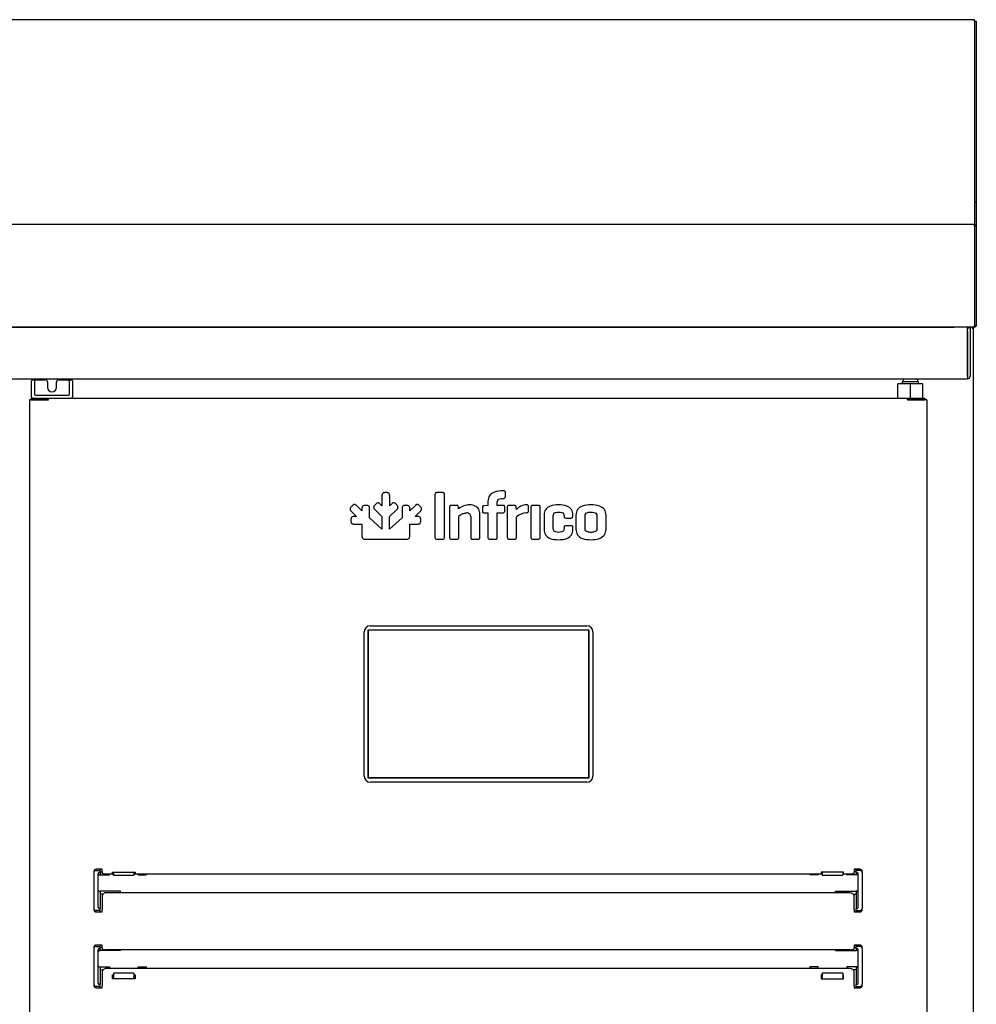
# Model space of a CAD drawing. Units: millimetres. Extents: x 635 to 4107, y 366 to 1401.
# Drawn here: x 1745 to 1769, y 518 to 542 of the extents above; entities that cross this region are included whole.
import ezdxf

# ---------------------------------------------------------------- set-up
doc = ezdxf.new("R2010")
doc.units = ezdxf.units.MM
doc.layers.add('DV30_0', color=7, linetype='Continuous')

msp = doc.modelspace()

# ---------------------------------------------------------------- linework, layer by layer
at = {"layer": 'DV30_0', "color": 7}
for p, q in [((1754.233, 541.58), (1646.209, 541.58)), ((1768.729, 541.58), (1754.233, 541.58)), ((1768.729, 541.539), (1768.729, 541.58)), ((1768.729, 541.54), (1768.769, 541.54)), ((1768.729, 541.54), (1768.729, 537.13)), ((1768.729, 541.54), (1768.729, 537.065)), ((1768.729, 541.54), (1768.729, 541.54)), ((1768.729, 541.539), (1768.729, 537.082)), ((1768.769, 541.54), (1768.769, 537.13)), ((1768.729, 537.13), (1768.769, 537.13)), ((1768.729, 537.13), (1768.729, 536.58)), ((1768.729, 537.082), (1768.729, 537.082)), ((1768.729, 537.082), (1768.729, 536.58)), ((1768.729, 537.065), (1768.729, 536.58)), ((1768.729, 537.065), (1768.729, 537.065)), ((1768.769, 537.13), (1768.769, 536.58)), ((1768.729, 536.58), (1646.209, 536.58)), ((1768.729, 536.58), (1768.729, 536.58)), ((1768.729, 536.539), (1768.729, 536.58)), ((1768.729, 536.58), (1768.769, 536.58)), ((1768.729, 536.58), (1768.729, 536.58)), ((1768.729, 536.54), (1768.729, 534.12)), ((1768.729, 536.54), (1768.729, 536.54)), ((1768.729, 536.539), (1768.729, 534.12)), ((1768.729, 536.539), (1768.729, 534.12)), ((1768.769, 536.58), (1768.769, 536.539)), ((1768.769, 536.539), (1768.769, 534.12)), ((1768.729, 534.12), (1768.757, 534.091)), ((1768.729, 534.12), (1768.729, 534.12)), ((1768.729, 534.12), (1768.729, 534.12)), ((1768.729, 534.119), (1768.729, 534.079)), ((1768.728, 534.08), (1646.209, 534.08)), ((1646.707, 534.079), (1768.23, 534.079)), ((1747.749, 534.08), (1747.749, 534.079)), ((1748.25, 534.08), (1748.25, 534.079)), ((1749.65, 534.08), (1749.65, 534.079)), ((1753.915, 534.08), (1753.915, 534.079)), ((1754.233, 534.079), (1754.233, 534.08)), ((1766.7, 534.08), (1766.7, 534.079)), ((1766.725, 534.079), (1766.725, 534.08)), ((1768.019, 534.08), (1768.019, 534.079)), ((1768.059, 534.079), (1768.059, 534.08)), ((1768.729, 534.079), (1768.059, 534.079)), ((1768.557, 534.079), (1768.557, 534.019)), ((1768.557, 533.969), (1768.557, 534.069)), ((1768.557, 534.069), (1768.617, 534.069)), ((1768.557, 532.879), (1768.557, 534.019)), ((1768.557, 533.969), (1768.557, 532.879)), ((1768.617, 534.069), (1768.617, 533.969)), ((1768.617, 533.969), (1768.617, 532.879)), ((1768.67, 534.071), (1768.67, 534.079)), ((1768.67, 534.071), (1768.67, 534.049)), ((1768.67, 534.049), (1768.691, 534.071)), ((1768.67, 534.049), (1768.7, 534.049)), ((1768.7, 501.109), (1768.7, 534.049)), ((1646.377, 532.819), (1768.557, 532.819)), ((1745.71, 532.513), (1745.71, 532.77)), ((1745.735, 532.795), (1745.766, 532.795)), ((1745.766, 532.795), (1745.81, 532.795)), ((1745.785, 532.764), (1745.785, 532.513)), ((1745.81, 532.795), (1746.047, 532.795)), ((1746.097, 532.745), (1746.097, 532.608)), ((1746.322, 532.608), (1746.322, 532.745)), ((1746.372, 532.795), (1746.61, 532.795)), ((1746.61, 532.795), (1746.653, 532.795)), ((1746.635, 532.513), (1746.635, 532.764)), ((1746.653, 532.795), (1746.685, 532.795)), ((1746.71, 532.77), (1746.71, 532.513)), ((1767.16, 532.695), (1766.858, 532.695)), ((1766.858, 532.345), (1766.858, 532.695)), ((1767.36, 532.745), (1766.96, 532.745)), ((1766.96, 532.745), (1766.96, 532.695)), ((1767.461, 532.695), (1767.16, 532.695)), ((1767.16, 532.345), (1767.16, 532.695)), ((1767.36, 532.695), (1767.36, 532.745)), ((1767.461, 532.345), (1767.461, 532.695)), ((1768.557, 532.879), (1768.557, 532.819)), ((1745.71, 532.44), (1745.71, 532.513)), ((1745.71, 532.37), (1745.71, 532.44)), ((1745.785, 532.513), (1745.785, 532.445)), ((1745.785, 532.445), (1745.785, 532.443)), ((1746.634, 532.443), (1746.635, 532.445)), ((1746.635, 532.445), (1746.635, 532.513)), ((1746.71, 532.513), (1746.71, 532.44)), ((1746.71, 532.44), (1746.71, 532.37)), ((1745.671, 532.305), (1745.66, 532.305)), ((1745.66, 532.305), (1745.66, 506.054)), ((1746.098, 532.305), (1745.671, 532.305)), ((1745.705, 532.345), (1745.705, 532.305)), ((1745.705, 532.345), (1746.126, 532.345)), ((1745.705, 532.305), (1746.126, 532.305)), ((1745.705, 532.305), (1745.705, 532.305)), ((1745.81, 532.42), (1746.61, 532.42)), ((1746.06, 532.305), (1746.06, 532.305)), ((1746.126, 532.305), (1746.098, 532.305)), ((1746.126, 532.305), (1746.126, 532.345)), ((1746.126, 532.345), (1767.093, 532.345)), ((1746.126, 532.305), (1746.126, 532.334)), ((1767.093, 532.345), (1767.515, 532.345)), ((1767.093, 532.305), (1767.093, 532.345)), ((1767.093, 532.334), (1767.093, 532.305)), ((1767.121, 532.305), (1767.093, 532.305)), ((1767.093, 532.305), (1767.515, 532.305)), ((1767.548, 532.305), (1767.121, 532.305)), ((1767.335, 532.305), (1767.335, 532.305)), ((1767.515, 532.345), (1767.515, 532.305)), ((1767.515, 532.305), (1767.515, 532.305)), ((1767.56, 532.305), (1767.548, 532.305)), ((1767.56, 532.305), (1767.56, 506.054)), ((1754.381, 530.039), (1754.335, 530.039)), ((1755.748, 530.039), (1755.598, 530.039)), ((1757.234, 530.083), (1757.218, 530.083)), ((1757.277, 529.943), (1757.277, 530.042)), ((1754.264, 529.963), (1754.264, 529.72)), ((1754.452, 529.72), (1754.452, 529.963)), ((1755.557, 529.994), (1755.557, 528.95)), ((1755.789, 528.95), (1755.789, 529.994)), ((1756.85, 529.832), (1756.85, 529.725)), ((1757.076, 529.725), (1757.076, 529.806)), ((1757.218, 529.898), (1757.234, 529.898)), ((1753.543, 529.725), (1753.51, 529.692)), ((1753.514, 529.588), (1753.642, 529.46)), ((1753.775, 529.593), (1753.647, 529.721)), ((1753.775, 529.652), (1753.775, 529.593)), ((1753.892, 529.728), (1753.846, 529.728)), ((1753.962, 529.421), (1753.963, 529.652)), ((1754.118, 529.765), (1754.086, 529.732)), ((1754.089, 529.629), (1754.264, 529.455)), ((1754.264, 529.72), (1754.222, 529.761)), ((1754.451, 529.456), (1754.627, 529.629)), ((1754.494, 529.761), (1754.452, 529.72)), ((1754.631, 529.732), (1754.598, 529.765)), ((1754.754, 529.652), (1754.755, 529.421)), ((1754.87, 529.728), (1754.824, 529.728)), ((1754.824, 529.728), (1754.824, 529.728)), ((1754.942, 529.593), (1754.941, 529.652)), ((1755.07, 529.721), (1754.942, 529.593)), ((1755.075, 529.46), (1755.203, 529.588)), ((1755.206, 529.692), (1755.173, 529.725)), ((1755.913, 529.688), (1755.913, 528.95)), ((1756.088, 529.729), (1755.956, 529.729)), ((1756.132, 529.647), (1756.129, 529.688)), ((1756.716, 529.676), (1756.716, 529.59)), ((1756.845, 529.725), (1756.757, 529.717)), ((1756.757, 529.547), (1756.85, 529.547)), ((1756.85, 529.725), (1756.845, 529.725)), ((1756.85, 529.547), (1756.85, 528.95)), ((1757.218, 529.725), (1757.076, 529.725)), ((1757.076, 529.547), (1757.218, 529.547)), ((1757.076, 528.95), (1757.076, 529.547)), ((1757.261, 529.59), (1757.261, 529.686)), ((1757.323, 529.688), (1757.323, 528.95)), ((1757.497, 529.729), (1757.365, 529.729)), ((1757.544, 529.628), (1757.539, 529.688)), ((1757.838, 529.592), (1757.838, 529.701)), ((1757.899, 529.686), (1757.899, 528.95)), ((1758.084, 529.729), (1757.942, 529.729)), ((1758.123, 528.95), (1758.123, 529.686)), ((1753.507, 529.389), (1753.507, 529.343)), ((1753.642, 529.46), (1753.583, 529.46)), ((1754.264, 529.145), (1753.962, 529.421)), ((1754.264, 529.455), (1754.264, 529.145)), ((1754.451, 529.145), (1754.451, 529.456)), ((1754.755, 529.421), (1754.451, 529.145)), ((1755.133, 529.46), (1755.075, 529.46)), ((1755.209, 529.343), (1755.209, 529.389)), ((1756.137, 528.95), (1756.137, 529.47)), ((1756.429, 529.456), (1756.429, 528.95)), ((1756.655, 528.95), (1756.655, 529.513)), ((1757.547, 528.95), (1757.547, 529.446)), ((1758.22, 529.491), (1758.22, 529.145)), ((1758.444, 529.162), (1758.444, 529.473)), ((1758.708, 529.473), (1758.708, 529.462)), ((1758.751, 529.42), (1758.883, 529.42)), ((1758.924, 529.461), (1758.924, 529.491)), ((1758.995, 529.491), (1758.995, 529.145)), ((1759.219, 529.164), (1759.219, 529.472)), ((1759.51, 529.472), (1759.51, 529.164)), ((1759.735, 529.145), (1759.735, 529.491)), ((1753.582, 529.272), (1753.583, 529.272)), ((1753.583, 529.272), (1753.775, 529.273)), ((1753.775, 529.273), (1753.775, 528.977)), ((1754.941, 528.976), (1754.941, 529.273)), ((1754.941, 529.273), (1755.134, 529.272)), ((1758.708, 529.188), (1758.708, 529.162)), ((1758.883, 529.231), (1758.751, 529.231)), ((1758.924, 529.145), (1758.924, 529.188)), ((1753.851, 528.906), (1754.266, 528.906)), ((1754.266, 528.906), (1754.866, 528.906)), ((1755.598, 528.905), (1755.748, 528.905)), ((1755.956, 528.905), (1756.098, 528.905)), ((1756.473, 528.905), (1756.612, 528.905)), ((1756.893, 528.905), (1757.035, 528.905)), ((1757.365, 528.905), (1757.508, 528.905)), ((1757.942, 528.905), (1758.084, 528.905)), ((1753.93, 523.073), (1753.93, 526.693)), ((1753.93, 526.693), (1759.31, 526.693)), ((1753.935, 523.078), (1753.935, 526.688)), ((1753.935, 526.688), (1759.305, 526.688)), ((1753.98, 526.793), (1759.26, 526.793)), ((1759.305, 526.688), (1759.305, 523.078)), ((1759.31, 526.693), (1759.31, 523.073)), ((1753.83, 523.123), (1753.83, 526.643)), ((1759.41, 526.643), (1759.41, 523.123)), ((1759.31, 523.073), (1753.93, 523.073)), ((1759.305, 523.078), (1753.935, 523.078)), ((1759.26, 522.973), (1753.98, 522.973)), ((1747.235, 520.798), (1747.235, 520.766)), ((1747.235, 520.766), (1747.235, 519.891)), ((1747.435, 520.848), (1747.285, 520.848)), ((1747.285, 520.816), (1747.385, 520.816)), ((1747.335, 519.916), (1747.335, 520.741)), ((1747.36, 520.766), (1747.385, 520.766)), ((1747.36, 520.713), (1747.385, 520.713)), ((1747.385, 520.816), (1747.385, 520.848)), ((1747.385, 520.791), (1747.385, 520.816)), ((1747.385, 520.766), (1747.385, 520.791)), ((1747.385, 520.788), (1747.435, 520.788)), ((1747.385, 520.766), (1747.385, 520.713)), ((1747.385, 520.713), (1747.61, 520.713)), ((1747.435, 520.828), (1747.435, 520.848)), ((1747.435, 520.789), (1747.435, 520.828)), ((1747.435, 520.789), (1747.435, 520.754)), ((1747.535, 520.737), (1747.71, 520.737)), ((1747.61, 520.713), (1747.61, 520.737)), ((1747.69, 520.774), (1748.24, 520.774)), ((1747.69, 520.752), (1747.69, 520.774)), ((1747.71, 520.752), (1747.69, 520.752)), ((1747.71, 520.774), (1747.71, 520.711)), ((1747.71, 520.707), (1747.71, 520.711)), ((1747.71, 520.707), (1748.21, 520.707)), ((1748.21, 520.774), (1748.21, 520.711)), ((1748.24, 520.752), (1748.21, 520.752)), ((1748.21, 520.737), (1765.01, 520.737)), ((1748.21, 520.711), (1748.21, 520.707)), ((1748.24, 520.774), (1748.24, 520.752)), ((1748.31, 520.737), (1748.31, 520.713)), ((1748.31, 520.713), (1748.51, 520.713)), ((1748.51, 520.737), (1748.51, 520.713)), ((1764.71, 520.737), (1764.71, 520.713)), ((1764.91, 520.713), (1764.71, 520.713)), ((1764.91, 520.737), (1764.91, 520.713)), ((1765.53, 520.774), (1764.98, 520.774)), ((1764.98, 520.774), (1764.98, 520.752)), ((1764.98, 520.752), (1765.01, 520.752)), ((1765.01, 520.774), (1765.01, 520.711)), ((1765.01, 520.711), (1765.01, 520.707)), ((1765.01, 520.707), (1765.51, 520.707)), ((1765.51, 520.774), (1765.51, 520.711)), ((1765.51, 520.752), (1765.53, 520.752)), ((1765.51, 520.737), (1765.685, 520.737)), ((1765.51, 520.707), (1765.51, 520.711)), ((1765.53, 520.752), (1765.53, 520.774)), ((1765.61, 520.713), (1765.61, 520.737)), ((1765.835, 520.713), (1765.61, 520.713)), ((1765.785, 520.848), (1765.785, 520.828)), ((1765.935, 520.848), (1765.785, 520.848)), ((1765.785, 520.828), (1765.785, 520.789)), ((1765.785, 520.754), (1765.785, 520.789)), ((1765.835, 520.788), (1765.785, 520.788)), ((1765.835, 520.816), (1765.835, 520.848)), ((1765.935, 520.816), (1765.835, 520.816)), ((1765.835, 520.791), (1765.835, 520.816)), ((1765.835, 520.766), (1765.835, 520.791)), ((1765.835, 520.766), (1765.835, 520.713)), ((1765.86, 520.766), (1765.835, 520.766)), ((1765.86, 520.713), (1765.835, 520.713)), ((1765.885, 519.916), (1765.885, 520.741)), ((1765.985, 520.766), (1765.985, 520.798)), ((1765.985, 520.766), (1765.985, 519.891)), ((1747.36, 520.316), (1747.385, 520.316)), ((1747.885, 520.316), (1747.385, 520.316)), ((1747.385, 520.316), (1747.385, 519.891)), ((1747.451, 520.241), (1747.385, 520.241)), ((1747.435, 520.199), (1747.435, 519.855)), ((1765.685, 520.276), (1747.535, 520.276)), ((1747.885, 520.276), (1747.885, 520.316)), ((1765.335, 520.316), (1765.835, 520.316)), ((1765.335, 520.276), (1765.335, 520.316)), ((1765.768, 520.241), (1765.835, 520.241)), ((1765.785, 519.855), (1765.785, 520.199)), ((1765.835, 520.316), (1765.835, 519.891)), ((1765.86, 520.316), (1765.835, 520.316)), ((1747.235, 519.891), (1747.235, 519.858)), ((1747.385, 519.841), (1747.285, 519.841)), ((1747.285, 519.808), (1747.435, 519.808)), ((1747.385, 519.891), (1747.36, 519.891)), ((1747.385, 519.866), (1747.385, 519.891)), ((1747.385, 519.841), (1747.385, 519.866)), ((1747.385, 519.808), (1747.385, 519.841)), ((1747.435, 519.828), (1747.435, 519.855)), ((1747.435, 519.808), (1747.435, 519.828)), ((1765.785, 519.855), (1765.785, 519.828)), ((1765.785, 519.828), (1765.785, 519.808)), ((1765.785, 519.808), (1765.935, 519.808)), ((1765.835, 519.891), (1765.86, 519.891)), ((1765.835, 519.866), (1765.835, 519.891)), ((1765.835, 519.841), (1765.835, 519.866)), ((1765.835, 519.808), (1765.835, 519.841)), ((1765.835, 519.841), (1765.935, 519.841)), ((1765.985, 519.858), (1765.985, 519.891)), ((1747.435, 518.998), (1747.285, 518.998)), ((1747.385, 518.966), (1747.385, 518.998)), ((1747.435, 518.978), (1747.435, 518.998)), ((1747.435, 518.939), (1747.435, 518.978)), ((1765.785, 518.998), (1765.785, 518.978)), ((1765.935, 518.998), (1765.785, 518.998)), ((1765.785, 518.978), (1765.785, 518.939)), ((1765.835, 518.966), (1765.835, 518.998)), ((1747.235, 518.948), (1747.235, 518.916)), ((1747.235, 518.916), (1747.235, 518.041)), ((1747.285, 518.966), (1747.385, 518.966)), ((1747.335, 518.066), (1747.335, 518.891)), ((1747.36, 518.916), (1747.385, 518.916)), ((1747.36, 518.863), (1747.385, 518.863)), ((1747.385, 518.941), (1747.385, 518.966)), ((1747.385, 518.916), (1747.385, 518.941)), ((1747.435, 518.938), (1747.385, 518.938)), ((1747.385, 518.916), (1747.385, 518.863)), ((1747.885, 518.863), (1747.385, 518.863)), ((1747.435, 518.939), (1747.435, 518.904)), ((1747.535, 518.887), (1765.685, 518.887)), ((1747.885, 518.863), (1747.885, 518.887)), ((1765.335, 518.863), (1765.335, 518.887)), ((1765.335, 518.863), (1765.835, 518.863)), ((1765.785, 518.904), (1765.785, 518.939)), ((1765.785, 518.938), (1765.835, 518.938)), ((1765.935, 518.966), (1765.835, 518.966)), ((1765.835, 518.941), (1765.835, 518.966)), ((1765.835, 518.916), (1765.835, 518.941)), ((1765.835, 518.916), (1765.835, 518.863)), ((1765.86, 518.916), (1765.835, 518.916)), ((1765.86, 518.863), (1765.835, 518.863)), ((1765.885, 518.066), (1765.885, 518.891)), ((1765.985, 518.916), (1765.985, 518.948)), ((1765.985, 518.916), (1765.985, 518.041)), ((1747.36, 518.466), (1747.385, 518.466)), ((1747.385, 518.466), (1747.61, 518.466)), ((1747.385, 518.466), (1747.385, 518.466)), ((1747.385, 518.466), (1747.385, 518.041)), ((1747.385, 518.391), (1747.451, 518.391)), ((1747.435, 518.349), (1747.435, 518.005)), ((1765.685, 518.426), (1747.535, 518.426)), ((1747.61, 518.466), (1747.61, 518.426)), ((1747.69, 518.177), (1747.69, 518.273)), ((1747.69, 518.273), (1747.71, 518.273)), ((1747.71, 518.31), (1747.71, 518.314)), ((1748.21, 518.314), (1747.71, 518.314)), ((1747.71, 518.31), (1747.71, 518.232)), ((1748.21, 518.314), (1748.21, 518.31)), ((1748.21, 518.31), (1748.21, 518.232)), ((1748.21, 518.273), (1748.24, 518.273)), ((1748.24, 518.273), (1748.24, 518.177)), ((1748.31, 518.466), (1748.51, 518.466)), ((1748.31, 518.426), (1748.31, 518.466)), ((1748.51, 518.466), (1748.51, 518.426)), ((1764.71, 518.466), (1764.71, 518.426)), ((1764.91, 518.466), (1764.71, 518.466)), ((1764.91, 518.426), (1764.91, 518.466)), ((1765.01, 518.273), (1764.98, 518.273)), ((1764.98, 518.273), (1764.98, 518.177)), ((1765.01, 518.314), (1765.01, 518.31)), ((1765.51, 518.314), (1765.01, 518.314)), ((1765.01, 518.31), (1765.01, 518.232)), ((1765.51, 518.31), (1765.51, 518.314)), ((1765.51, 518.31), (1765.51, 518.232)), ((1765.53, 518.273), (1765.51, 518.273)), ((1765.53, 518.177), (1765.53, 518.273)), ((1765.835, 518.466), (1765.61, 518.466)), ((1765.61, 518.466), (1765.61, 518.426)), ((1765.835, 518.391), (1765.768, 518.391)), ((1765.785, 518.005), (1765.785, 518.349)), ((1765.835, 518.466), (1765.835, 518.466)), ((1765.835, 518.466), (1765.835, 518.041)), ((1765.86, 518.466), (1765.835, 518.466)), ((1747.235, 518.041), (1747.235, 518.008)), ((1747.385, 518.041), (1747.36, 518.041)), ((1747.385, 518.016), (1747.385, 518.041)), ((1747.385, 517.991), (1747.385, 518.016)), ((1747.69, 518.247), (1747.71, 518.247)), ((1748.24, 518.177), (1747.69, 518.177)), ((1747.71, 518.232), (1747.71, 518.216)), ((1747.71, 518.216), (1747.71, 518.177)), ((1748.21, 518.247), (1748.24, 518.247)), ((1748.21, 518.216), (1748.21, 518.232)), ((1748.21, 518.216), (1748.21, 518.177)), ((1765.01, 518.247), (1764.98, 518.247)), ((1764.98, 518.177), (1765.53, 518.177)), ((1765.01, 518.216), (1765.01, 518.232)), ((1765.01, 518.216), (1765.01, 518.177)), ((1765.53, 518.247), (1765.51, 518.247)), ((1765.51, 518.232), (1765.51, 518.216)), ((1765.51, 518.216), (1765.51, 518.177)), ((1765.835, 518.041), (1765.86, 518.041)), ((1765.835, 518.016), (1765.835, 518.041)), ((1765.835, 517.991), (1765.835, 518.016)), ((1765.985, 518.008), (1765.985, 518.041)), ((1747.385, 517.991), (1747.285, 517.991)), ((1747.285, 517.958), (1747.435, 517.958)), ((1747.385, 517.958), (1747.385, 517.991)), ((1747.435, 517.978), (1747.435, 518.005)), ((1747.435, 517.958), (1747.435, 517.978)), ((1765.785, 518.005), (1765.785, 517.978)), ((1765.785, 517.978), (1765.785, 517.958)), ((1765.785, 517.958), (1765.935, 517.958)), ((1765.835, 517.958), (1765.835, 517.991)), ((1765.835, 517.991), (1765.935, 517.991))]:
    msp.add_line(p, q, dxfattribs=at)
for centre, radius, start, end in [((1768.729, 536.539), 0.0406, 0, 90), ((1767.808, 534.118), 0.92, 357.6192, 0.1411), ((1768.729, 534.12), 0.000516, 270.9511, 314.5995), ((1768.729, 534.12), 0.0005, 315, 360), ((1768.729, 534.12), 0.0405, 315, 360), ((1748.224, 534.079), 0.0255, 0, 2.2475), ((1768.059, 534.12), 0.0405, 260.9875, 270), ((1768.67, 534.049), 0.0005, 0, 45), ((1768.67, 534.049), 0.000513, 45.3597, 89.2265), ((1768.67, 534.049), 0.0305, 0, 45), ((1768.729, 534.12), 0.0407, 270.1273, 314.8727), ((1745.735, 532.77), 0.025, 90, 180), ((1745.766, 532.773), 0.0221, 82.8726, 90.4359), ((1746.047, 532.745), 0.05, 0, 90), ((1746.372, 532.745), 0.05, 90, 180), ((1746.653, 532.774), 0.0211, 89.3736, 97.318), ((1746.685, 532.77), 0.025, 0, 90), ((1767.072, 532.745), 0.1, 132.5993, 180), ((1767.247, 532.745), 0.1, 0, 47.4007), ((1768.557, 532.879), 0.0605, 270, 0), ((1768.557, 532.879), 0.0005, 270, 0), ((1745.81, 532.445), 0.025, 186.5817, 270), ((1746.21, 532.608), 0.113, 180, 0), ((1746.61, 532.445), 0.025, 270, 353.4183), ((1745.735, 532.37), 0.025, 180, 270), ((1745.98, 532.335), 0.146, 359.5891, 4.2334), ((1746.126, 532.305), 0.000717, 52.2925, 86.5947), ((1746.685, 532.37), 0.025, 270, 0), ((1767.239, 532.335), 0.146, 175.7666, 180.4109), ((1767.093, 532.305), 0.000717, 93.4046, 127.7076), ((1756.401, 529.317), 0.425, 89.3301, 129.2484), ((1756.34, 529.459), 0.0885, 358.4288, 92.6372), ((1757.22, 529.589), 0.0414, 267.9531, 2.0257), ((1757.802, 529.394), 0.348, 91.3804, 137.9173), ((1757.815, 529.143), 0.405, 93.0597, 131.5017), ((1758.884, 529.46), 0.0397, 267.9084, 2.0916), ((1753.98, 526.643), 0.15, 90, 180), ((1759.26, 526.643), 0.15, 0, 90), ((1753.98, 523.123), 0.15, 180, 270), ((1759.26, 523.123), 0.15, 270, 0), ((1747.285, 520.798), 0.05, 90, 180), ((1747.285, 520.766), 0.05, 90, 180), ((1747.36, 520.741), 0.025, 90, 180), ((1747.36, 520.688), 0.025, 90, 180), ((1765.86, 520.741), 0.025, 0, 90), ((1765.86, 520.688), 0.025, 0, 90), ((1765.935, 520.798), 0.05, 0, 90), ((1765.935, 520.766), 0.05, 0, 90), ((1747.36, 520.341), 0.025, 180, 270), ((1765.86, 520.341), 0.025, 270, 0), ((1747.285, 519.891), 0.05, 180, 270), ((1747.285, 519.858), 0.05, 180, 270), ((1747.36, 519.916), 0.025, 180, 270), ((1765.86, 519.916), 0.025, 270, 0), ((1765.935, 519.891), 0.05, 270, 0), ((1765.935, 519.858), 0.05, 270, 0), ((1747.285, 518.948), 0.05, 90, 180), ((1765.935, 518.948), 0.05, 0, 90), ((1747.285, 518.916), 0.05, 90, 180), ((1747.36, 518.891), 0.025, 90, 180), ((1747.36, 518.838), 0.025, 90, 180), ((1765.86, 518.891), 0.025, 0, 90), ((1765.86, 518.838), 0.025, 0, 90), ((1765.935, 518.916), 0.05, 0, 90), ((1747.36, 518.491), 0.025, 180, 270), ((1765.86, 518.491), 0.025, 270, 0), ((1747.285, 518.041), 0.05, 180, 270), ((1747.36, 518.066), 0.025, 180, 270), ((1765.86, 518.066), 0.025, 270, 0), ((1765.935, 518.041), 0.05, 270, 0), ((1747.285, 518.008), 0.05, 180, 270), ((1765.935, 518.008), 0.05, 270, 0)]:
    msp.add_arc(centre, radius, start, end, dxfattribs=at)
for centre, major_axis, ratio, start_param, end_param in [((1747.535, 520.754), (-0.1, 0), 0.173648, 0, 1.570796), ((1765.685, 520.754), (-0.1, 0), 0.173648, 1.570796, 3.141593), ((1747.535, 520.199), (0.1, 0), 0.766044, 1.570796, 3.141593), ((1765.685, 520.199), (0.1, 0), 0.766044, 0, 1.570796), ((1747.535, 518.904), (-0.1, 0), 0.173648, 0, 1.570796), ((1765.685, 518.904), (-0.1, 0), 0.173648, 1.570796, 3.141593), ((1747.535, 518.349), (0.1, 0), 0.766044, 1.570796, 3.141593), ((1765.685, 518.349), (0.1, 0), 0.766044, 0, 1.570796)]:
    msp.add_ellipse(centre, major_axis=major_axis, ratio=ratio, start_param=start_param, end_param=end_param, dxfattribs=at)
for points, knots in [([(1745.769, 532.795), (1745.774, 532.794), (1745.779, 532.792), (1745.786, 532.782), (1745.788, 532.776), (1745.789, 532.77)], [0, 0, 0, 0, 0.5, 0.5, 1, 1, 1, 1]), ([(1746.63, 532.77), (1746.631, 532.776), (1746.633, 532.782), (1746.64, 532.792), (1746.645, 532.794), (1746.65, 532.795)], [0, 0, 0, 0, 0.5, 0.5, 1, 1, 1, 1]), ([(1754.335, 530.039), (1754.321, 530.038), (1754.295, 530.037), (1754.265, 530.004), (1754.265, 529.978), (1754.264, 529.963)], [0, 0, 0, 0, 0.347108, 0.631397, 1, 1, 1, 1]), ([(1754.452, 529.963), (1754.452, 529.978), (1754.451, 530.004), (1754.421, 530.037), (1754.395, 530.038), (1754.381, 530.039)], [0, 0, 0, 0, 0.368552, 0.652838, 1, 1, 1, 1]), ([(1755.598, 530.039), (1755.59, 530.038), (1755.574, 530.038), (1755.558, 530.018), (1755.558, 530.003), (1755.557, 529.994)], [0, 0, 0, 0, 0.355174, 0.634397, 1, 1, 1, 1]), ([(1755.789, 529.994), (1755.789, 530.003), (1755.788, 530.018), (1755.772, 530.038), (1755.756, 530.038), (1755.748, 530.039)], [0, 0, 0, 0, 0.365555, 0.644776, 1, 1, 1, 1]), ([(1757.218, 530.083), (1757.148, 530.08), (1757.028, 530.075), (1756.873, 529.978), (1756.857, 529.879), (1756.85, 529.832)], [0, 0, 0, 0, 0.421123, 0.721352, 1, 1, 1, 1]), ([(1757.277, 530.042), (1757.276, 530.051), (1757.276, 530.066), (1757.257, 530.083), (1757.242, 530.083), (1757.234, 530.083)], [0, 0, 0, 0, 0.362948, 0.643627, 1, 1, 1, 1]), ([(1754.222, 529.761), (1754.211, 529.772), (1754.192, 529.79), (1754.148, 529.792), (1754.129, 529.774), (1754.118, 529.765)], [0, 0, 0, 0, 0.372795, 0.653627, 1, 1, 1, 1]), ([(1754.598, 529.765), (1754.587, 529.774), (1754.568, 529.792), (1754.525, 529.79), (1754.505, 529.772), (1754.494, 529.761)], [0, 0, 0, 0, 0.346429, 0.627367, 1, 1, 1, 1]), ([(1757.076, 529.806), (1757.079, 529.825), (1757.084, 529.863), (1757.146, 529.897), (1757.191, 529.898), (1757.218, 529.898)], [0, 0, 0, 0, 0.284408, 0.576594, 1, 1, 1, 1]), ([(1757.234, 529.898), (1757.242, 529.899), (1757.258, 529.9), (1757.275, 529.918), (1757.276, 529.934), (1757.277, 529.943)], [0, 0, 0, 0, 0.347518, 0.635823, 1, 1, 1, 1]), ([(1753.51, 529.692), (1753.501, 529.681), (1753.483, 529.662), (1753.485, 529.619), (1753.503, 529.599), (1753.514, 529.588)], [0, 0, 0, 0, 0.347284, 0.631588, 1, 1, 1, 1]), ([(1753.595, 529.75), (1753.59, 529.75), (1753.577, 529.749), (1753.559, 529.74), (1753.549, 529.73), (1753.543, 529.725)], [0, 0, 0, 0, 0.290132, 0.610779, 1, 1, 1, 1]), ([(1753.647, 529.721), (1753.641, 529.727), (1753.63, 529.737), (1753.613, 529.747), (1753.601, 529.749), (1753.595, 529.75)], [0, 0, 0, 0, 0.396236, 0.719668, 1, 1, 1, 1]), ([(1753.846, 529.728), (1753.832, 529.727), (1753.806, 529.726), (1753.777, 529.694), (1753.776, 529.667), (1753.775, 529.652)], [0, 0, 0, 0, 0.346115, 0.630846, 1, 1, 1, 1]), ([(1753.945, 529.711), (1753.941, 529.715), (1753.931, 529.722), (1753.913, 529.727), (1753.899, 529.728), (1753.892, 529.728)], [0, 0, 0, 0, 0.293061, 0.618745, 1, 1, 1, 1]), ([(1753.963, 529.652), (1753.962, 529.661), (1753.962, 529.676), (1753.957, 529.697), (1753.949, 529.707), (1753.945, 529.711)], [0, 0, 0, 0, 0.398239, 0.720517, 1, 1, 1, 1]), ([(1754.086, 529.732), (1754.081, 529.727), (1754.072, 529.717), (1754.062, 529.7), (1754.061, 529.688), (1754.06, 529.683)], [0, 0, 0, 0, 0.388301, 0.710287, 1, 1, 1, 1]), ([(1754.06, 529.683), (1754.061, 529.677), (1754.062, 529.664), (1754.073, 529.646), (1754.084, 529.635), (1754.089, 529.629)], [0, 0, 0, 0, 0.27946, 0.601747, 1, 1, 1, 1]), ([(1754.627, 529.629), (1754.633, 529.635), (1754.643, 529.646), (1754.654, 529.664), (1754.655, 529.677), (1754.656, 529.683)], [0, 0, 0, 0, 0.398229, 0.720515, 1, 1, 1, 1]), ([(1754.656, 529.683), (1754.655, 529.688), (1754.654, 529.7), (1754.645, 529.717), (1754.636, 529.727), (1754.631, 529.732)], [0, 0, 0, 0, 0.289703, 0.611643, 1, 1, 1, 1]), ([(1754.771, 529.711), (1754.768, 529.707), (1754.76, 529.697), (1754.754, 529.676), (1754.754, 529.661), (1754.754, 529.652)], [0, 0, 0, 0, 0.279428, 0.601729, 1, 1, 1, 1]), ([(1754.824, 529.728), (1754.816, 529.728), (1754.803, 529.727), (1754.785, 529.722), (1754.776, 529.715), (1754.771, 529.711)], [0, 0, 0, 0, 0.387689, 0.709761, 1, 1, 1, 1]), ([(1754.941, 529.652), (1754.941, 529.667), (1754.94, 529.694), (1754.91, 529.726), (1754.885, 529.727), (1754.87, 529.728)], [0, 0, 0, 0, 0.369293, 0.653995, 1, 1, 1, 1]), ([(1755.121, 529.75), (1755.115, 529.749), (1755.103, 529.747), (1755.086, 529.737), (1755.075, 529.727), (1755.07, 529.721)], [0, 0, 0, 0, 0.28026, 0.603724, 1, 1, 1, 1]), ([(1755.173, 529.725), (1755.168, 529.73), (1755.157, 529.739), (1755.139, 529.749), (1755.127, 529.75), (1755.121, 529.75)], [0, 0, 0, 0, 0.387449, 0.706749, 1, 1, 1, 1]), ([(1755.203, 529.588), (1755.213, 529.599), (1755.231, 529.619), (1755.233, 529.662), (1755.216, 529.681), (1755.206, 529.692)], [0, 0, 0, 0, 0.368438, 0.65272, 1, 1, 1, 1]), ([(1755.956, 529.729), (1755.947, 529.729), (1755.932, 529.728), (1755.914, 529.711), (1755.913, 529.696), (1755.913, 529.688)], [0, 0, 0, 0, 0.368331, 0.648877, 1, 1, 1, 1]), ([(1756.129, 529.688), (1756.128, 529.696), (1756.127, 529.71), (1756.111, 529.728), (1756.096, 529.729), (1756.088, 529.729)], [0, 0, 0, 0, 0.360431, 0.635016, 1, 1, 1, 1]), ([(1756.137, 529.47), (1756.153, 529.481), (1756.19, 529.507), (1756.256, 529.538), (1756.308, 529.544), (1756.336, 529.547)], [0, 0, 0, 0, 0.26899, 0.617318, 1, 1, 1, 1]), ([(1756.655, 529.513), (1756.65, 529.554), (1756.64, 529.636), (1756.539, 529.729), (1756.453, 529.738), (1756.406, 529.742)], [0, 0, 0, 0, 0.324706, 0.634875, 1, 1, 1, 1]), ([(1756.757, 529.717), (1756.749, 529.716), (1756.735, 529.714), (1756.717, 529.698), (1756.717, 529.684), (1756.716, 529.676)], [0, 0, 0, 0, 0.368989, 0.647198, 1, 1, 1, 1]), ([(1756.716, 529.59), (1756.717, 529.581), (1756.717, 529.566), (1756.734, 529.548), (1756.749, 529.547), (1756.757, 529.547)], [0, 0, 0, 0, 0.368247, 0.648753, 1, 1, 1, 1]), ([(1757.261, 529.686), (1757.261, 529.694), (1757.26, 529.709), (1757.241, 529.725), (1757.227, 529.725), (1757.218, 529.725)], [0, 0, 0, 0, 0.353406, 0.635842, 1, 1, 1, 1]), ([(1757.365, 529.729), (1757.357, 529.729), (1757.342, 529.728), (1757.323, 529.711), (1757.323, 529.696), (1757.323, 529.688)], [0, 0, 0, 0, 0.368387, 0.64892, 1, 1, 1, 1]), ([(1757.539, 529.688), (1757.538, 529.696), (1757.537, 529.71), (1757.521, 529.728), (1757.506, 529.729), (1757.497, 529.729)], [0, 0, 0, 0, 0.360405, 0.634953, 1, 1, 1, 1]), ([(1757.838, 529.701), (1757.838, 529.71), (1757.837, 529.725), (1757.818, 529.742), (1757.803, 529.742), (1757.794, 529.742)], [0, 0, 0, 0, 0.346591, 0.63122, 1, 1, 1, 1]), ([(1757.794, 529.547), (1757.803, 529.548), (1757.818, 529.549), (1757.837, 529.567), (1757.838, 529.583), (1757.838, 529.592)], [0, 0, 0, 0, 0.361271, 0.646101, 1, 1, 1, 1]), ([(1757.942, 529.729), (1757.933, 529.729), (1757.918, 529.728), (1757.9, 529.71), (1757.899, 529.695), (1757.899, 529.686)], [0, 0, 0, 0, 0.360545, 0.639455, 1, 1, 1, 1]), ([(1758.123, 529.686), (1758.123, 529.695), (1758.123, 529.709), (1758.107, 529.728), (1758.092, 529.729), (1758.084, 529.729)], [0, 0, 0, 0, 0.373201, 0.649809, 1, 1, 1, 1]), ([(1758.573, 529.742), (1758.504, 529.74), (1758.386, 529.735), (1758.238, 529.635), (1758.226, 529.538), (1758.22, 529.491)], [0, 0, 0, 0, 0.422522, 0.717291, 1, 1, 1, 1]), ([(1758.444, 529.473), (1758.446, 529.492), (1758.449, 529.529), (1758.507, 529.564), (1758.55, 529.564), (1758.576, 529.564)], [0, 0, 0, 0, 0.291301, 0.571919, 1, 1, 1, 1]), ([(1758.924, 529.491), (1758.918, 529.538), (1758.906, 529.635), (1758.758, 529.735), (1758.641, 529.74), (1758.573, 529.742)], [0, 0, 0, 0, 0.283578, 0.578568, 1, 1, 1, 1]), ([(1758.576, 529.564), (1758.602, 529.564), (1758.646, 529.564), (1758.703, 529.529), (1758.707, 529.492), (1758.708, 529.473)], [0, 0, 0, 0, 0.428051, 0.708685, 1, 1, 1, 1]), ([(1759.365, 529.742), (1759.294, 529.739), (1759.174, 529.734), (1759.018, 529.638), (1759.002, 529.538), (1758.995, 529.491)], [0, 0, 0, 0, 0.420972, 0.721792, 1, 1, 1, 1]), ([(1759.219, 529.472), (1759.222, 529.491), (1759.228, 529.53), (1759.292, 529.562), (1759.338, 529.563), (1759.365, 529.564)], [0, 0, 0, 0, 0.283016, 0.580735, 1, 1, 1, 1]), ([(1759.735, 529.491), (1759.727, 529.538), (1759.711, 529.638), (1759.555, 529.734), (1759.435, 529.739), (1759.365, 529.742)], [0, 0, 0, 0, 0.278208, 0.579036, 1, 1, 1, 1]), ([(1759.365, 529.564), (1759.391, 529.563), (1759.437, 529.562), (1759.501, 529.53), (1759.507, 529.491), (1759.51, 529.472)], [0, 0, 0, 0, 0.419283, 0.716997, 1, 1, 1, 1]), ([(1753.583, 529.46), (1753.568, 529.459), (1753.541, 529.458), (1753.509, 529.429), (1753.508, 529.403), (1753.507, 529.389)], [0, 0, 0, 0, 0.369088, 0.653822, 1, 1, 1, 1]), ([(1753.507, 529.343), (1753.507, 529.335), (1753.508, 529.322), (1753.513, 529.303), (1753.52, 529.294), (1753.524, 529.29)], [0, 0, 0, 0, 0.388402, 0.710432, 1, 1, 1, 1]), ([(1755.209, 529.389), (1755.209, 529.403), (1755.207, 529.429), (1755.175, 529.458), (1755.148, 529.459), (1755.133, 529.46)], [0, 0, 0, 0, 0.346249, 0.630976, 1, 1, 1, 1]), ([(1755.193, 529.29), (1755.196, 529.294), (1755.203, 529.303), (1755.209, 529.322), (1755.209, 529.335), (1755.209, 529.343)], [0, 0, 0, 0, 0.289479, 0.611523, 1, 1, 1, 1]), ([(1758.708, 529.462), (1758.708, 529.453), (1758.709, 529.438), (1758.727, 529.421), (1758.742, 529.42), (1758.751, 529.42)], [0, 0, 0, 0, 0.359932, 0.634802, 1, 1, 1, 1]), ([(1753.524, 529.29), (1753.528, 529.286), (1753.538, 529.278), (1753.559, 529.273), (1753.574, 529.273), (1753.582, 529.272)], [0, 0, 0, 0, 0.280335, 0.602645, 1, 1, 1, 1]), ([(1755.134, 529.272), (1755.142, 529.273), (1755.157, 529.273), (1755.178, 529.278), (1755.188, 529.286), (1755.193, 529.29)], [0, 0, 0, 0, 0.39763, 0.720327, 1, 1, 1, 1]), ([(1758.22, 529.145), (1758.226, 529.097), (1758.237, 529), (1758.385, 528.898), (1758.502, 528.894), (1758.571, 528.891)], [0, 0, 0, 0, 0.284717, 0.578556, 1, 1, 1, 1]), ([(1758.576, 529.069), (1758.55, 529.07), (1758.506, 529.07), (1758.449, 529.106), (1758.446, 529.143), (1758.444, 529.162)], [0, 0, 0, 0, 0.426103, 0.70786, 1, 1, 1, 1]), ([(1758.571, 528.891), (1758.64, 528.894), (1758.757, 528.899), (1758.906, 528.999), (1758.918, 529.097), (1758.924, 529.145)], [0, 0, 0, 0, 0.420068, 0.715351, 1, 1, 1, 1]), ([(1758.708, 529.162), (1758.706, 529.143), (1758.703, 529.106), (1758.646, 529.07), (1758.602, 529.07), (1758.576, 529.069)], [0, 0, 0, 0, 0.292154, 0.573927, 1, 1, 1, 1]), ([(1758.751, 529.231), (1758.742, 529.23), (1758.727, 529.23), (1758.709, 529.212), (1758.708, 529.196), (1758.708, 529.188)], [0, 0, 0, 0, 0.360543, 0.639444, 1, 1, 1, 1]), ([(1758.924, 529.188), (1758.924, 529.196), (1758.923, 529.212), (1758.906, 529.23), (1758.891, 529.23), (1758.883, 529.231)], [0, 0, 0, 0, 0.36835, 0.648908, 1, 1, 1, 1]), ([(1758.995, 529.145), (1759.002, 529.097), (1759.018, 528.997), (1759.174, 528.9), (1759.294, 528.894), (1759.365, 528.891)], [0, 0, 0, 0, 0.279715, 0.580195, 1, 1, 1, 1]), ([(1759.365, 529.069), (1759.338, 529.07), (1759.292, 529.072), (1759.228, 529.105), (1759.222, 529.144), (1759.219, 529.164)], [0, 0, 0, 0, 0.416247, 0.713045, 1, 1, 1, 1]), ([(1759.51, 529.164), (1759.507, 529.144), (1759.501, 529.105), (1759.438, 529.072), (1759.391, 529.07), (1759.365, 529.069)], [0, 0, 0, 0, 0.286943, 0.583736, 1, 1, 1, 1]), ([(1759.365, 528.891), (1759.435, 528.894), (1759.555, 528.9), (1759.712, 528.997), (1759.727, 529.097), (1759.735, 529.145)], [0, 0, 0, 0, 0.4198, 0.720287, 1, 1, 1, 1]), ([(1753.775, 528.977), (1753.776, 528.962), (1753.777, 528.936), (1753.809, 528.907), (1753.836, 528.906), (1753.851, 528.906)], [0, 0, 0, 0, 0.347113, 0.631409, 1, 1, 1, 1]), ([(1754.866, 528.906), (1754.881, 528.906), (1754.907, 528.907), (1754.928, 528.926), (1754.933, 528.936), (1754.94, 528.948), (1754.941, 528.962), (1754.941, 528.976)], [0, 0, 0, 0, 0.276379, 0.489535, 0.489535, 0.489535, 1, 1, 1, 1]), ([(1755.557, 528.95), (1755.558, 528.941), (1755.558, 528.925), (1755.574, 528.906), (1755.59, 528.905), (1755.598, 528.905)], [0, 0, 0, 0, 0.365599, 0.644813, 1, 1, 1, 1]), ([(1755.748, 528.905), (1755.756, 528.905), (1755.772, 528.906), (1755.788, 528.925), (1755.789, 528.941), (1755.789, 528.95)], [0, 0, 0, 0, 0.355266, 0.634474, 1, 1, 1, 1]), ([(1755.913, 528.95), (1755.913, 528.941), (1755.914, 528.925), (1755.931, 528.906), (1755.947, 528.905), (1755.956, 528.905)], [0, 0, 0, 0, 0.361114, 0.64402, 1, 1, 1, 1]), ([(1756.098, 528.905), (1756.106, 528.905), (1756.121, 528.906), (1756.137, 528.926), (1756.137, 528.941), (1756.137, 528.95)], [0, 0, 0, 0, 0.345659, 0.626645, 1, 1, 1, 1]), ([(1756.429, 528.95), (1756.429, 528.941), (1756.43, 528.925), (1756.448, 528.906), (1756.464, 528.905), (1756.473, 528.905)], [0, 0, 0, 0, 0.356721, 0.643315, 1, 1, 1, 1]), ([(1756.612, 528.905), (1756.621, 528.905), (1756.636, 528.906), (1756.654, 528.925), (1756.655, 528.941), (1756.655, 528.95)], [0, 0, 0, 0, 0.356005, 0.638891, 1, 1, 1, 1]), ([(1756.85, 528.95), (1756.85, 528.941), (1756.851, 528.925), (1756.868, 528.906), (1756.884, 528.905), (1756.893, 528.905)], [0, 0, 0, 0, 0.361058, 0.643937, 1, 1, 1, 1]), ([(1757.035, 528.905), (1757.044, 528.905), (1757.059, 528.906), (1757.076, 528.925), (1757.076, 528.941), (1757.076, 528.95)], [0, 0, 0, 0, 0.35525, 0.634433, 1, 1, 1, 1]), ([(1757.323, 528.95), (1757.323, 528.941), (1757.323, 528.925), (1757.341, 528.906), (1757.357, 528.905), (1757.365, 528.905)], [0, 0, 0, 0, 0.361049, 0.643936, 1, 1, 1, 1]), ([(1757.508, 528.905), (1757.516, 528.905), (1757.531, 528.906), (1757.547, 528.926), (1757.547, 528.941), (1757.547, 528.95)], [0, 0, 0, 0, 0.345584, 0.626604, 1, 1, 1, 1]), ([(1757.899, 528.95), (1757.899, 528.941), (1757.9, 528.925), (1757.917, 528.906), (1757.933, 528.905), (1757.942, 528.905)], [0, 0, 0, 0, 0.361063, 0.643938, 1, 1, 1, 1]), ([(1758.084, 528.905), (1758.092, 528.905), (1758.107, 528.906), (1758.123, 528.926), (1758.123, 528.941), (1758.123, 528.95)], [0, 0, 0, 0, 0.345614, 0.626628, 1, 1, 1, 1])]:
    msp.add_open_spline(points, degree=3, knots=knots, dxfattribs=at)

doc.saveas('drawing.dxf')
